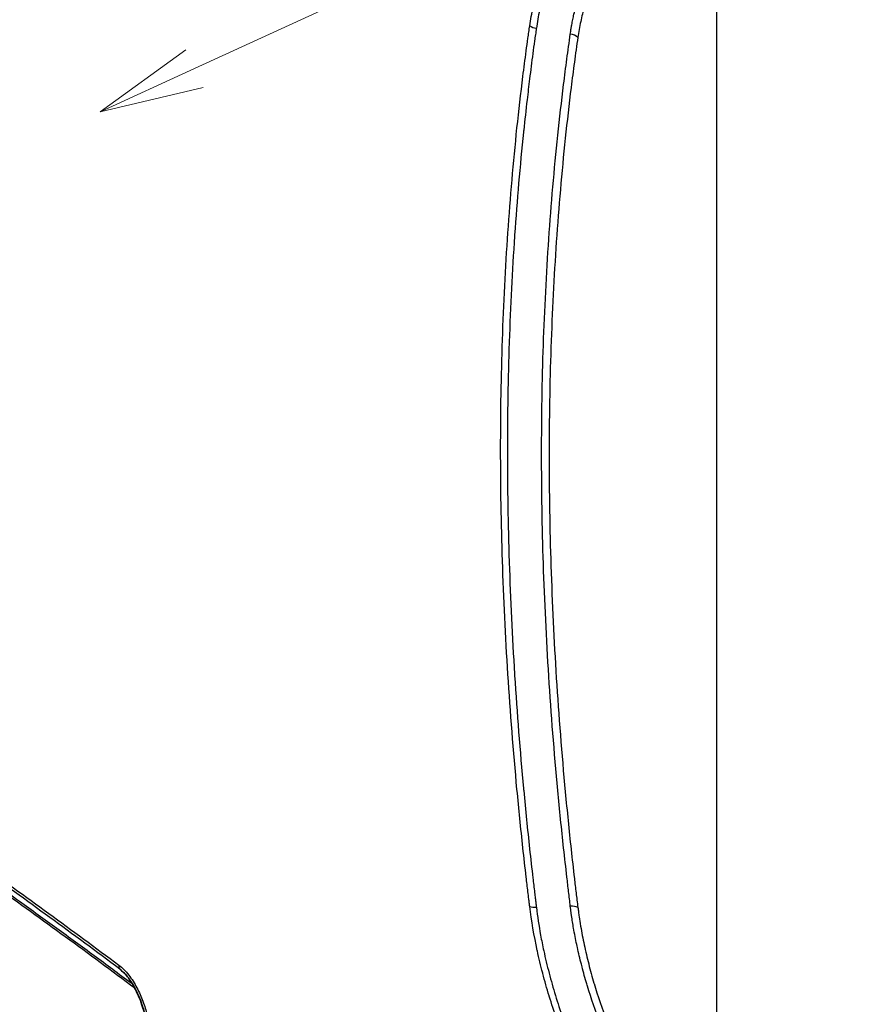
# Model space of a CAD drawing. Units: millimetres. Extents: x 43 to 8370, y 24 to 2834.
# Drawn here: x 467 to 527, y 194 to 266 of the extents above; entities that cross this region are included whole.
import ezdxf

# ---------------------------------------------------------------- set-up
doc = ezdxf.new("R2010")
doc.units = ezdxf.units.MM
doc.header["$LTSCALE"] = 3
doc.layers.add('Symbol (TK)', color=100, linetype='Continuous', lineweight=18, true_color=0x00ff3f)
doc.layers.add('Visible (ISO)', color=7, linetype='Continuous', lineweight=35)
doc.layers.add('Visible Narrow (ISO)', color=7, linetype='Continuous', lineweight=25)

# ---------------------------------------------------------------- blocks, each defined once
blk = doc.blocks.new('バルーン2')
at = {"layer": 'Symbol (TK)', "color": 100, "true_color": 0x00ff40}
for p, q in [((159.904, 87.34), (205.796, 108.391)), ((159.695, 87.794), (157.632, 86.297)), ((159.904, 87.34), (157.632, 86.297)), ((157.632, 86.297), (160.112, 86.885))]:
    blk.add_line(p, q, dxfattribs=at)

msp = doc.modelspace()

# ---------------------------------------------------------------- linework, layer by layer
at = {"layer": 'Visible (ISO)'}
msp.add_line((469.432, 200.545), (469.431, 200.545), dxfattribs=at)
msp.add_open_spline([(474.479, 196.807), (474.479, 196.807), (474.479, 196.807), (474.478, 196.807)], degree=3, dxfattribs=at)
msp.add_open_spline([(476.521, 190.186), (476.521, 190.821), (476.477, 191.487), (476.297, 192.835), (476.17, 193.524), (475.822, 194.641), (475.654, 195.07), (475.328, 195.705), (475.199, 195.926), (474.971, 196.256), (474.88, 196.377), (474.687, 196.605), (474.583, 196.713), (474.479, 196.806)], degree=3, knots=[0, 0, 0, 0, 0.475359, 0.475359, 0.937714, 0.937714, 1.215704, 1.215704, 1.367011, 1.367011, 1.458581, 1.458581, 1.554454, 1.554454, 1.554454, 1.554454], dxfattribs=at)
at = {"layer": 'Visible Narrow (ISO)'}
for p, q in [((517.47, 180.001), (517.47, 274.084)), ((467.358, 202.049), (467.357, 202.05))]:
    msp.add_line(p, q, dxfattribs=at)
for centre, major_axis, ratio, start_param, end_param in [((504.48, 265.427), (-0.754, 0.113), 0.661222, 0.878222, 1.592307), ((506.402, 261.587), (-1.141, -8.216), 0.008806, 1.936123, 1.960574), ((506.707, 263.86), (1.005, -0.152), 0.661681, 0.878873, 1.501197), ((504.48, 201.79), (-0.756, -0.097), 0.478898, 0.717723, 1.431544), ((506.707, 200.992), (1.008, 0.13), 0.478239, 0.717366, 1.340352), ((474.769, 197.554), (-0.456, -0.611), 0.487414, 5.560754, 6.230698)]:
    msp.add_ellipse(centre, major_axis=major_axis, ratio=ratio, start_param=start_param, end_param=end_param, dxfattribs=at)
for points, knots in [([(503.941, 265.116), (504.009, 265.571), (504.09, 266.016), (504.184, 266.451), (504.277, 266.885), (504.383, 267.306), (504.502, 267.714), (504.74, 268.529), (505.029, 269.292), (505.368, 270.003), (505.708, 270.713), (506.098, 271.371), (506.541, 271.976), (506.762, 272.278), (506.995, 272.564), (507.239, 272.834), (507.482, 273.103), (507.736, 273.357), (508, 273.593), (508.529, 274.067), (509.099, 274.477), (509.711, 274.82), (510.017, 274.992), (510.334, 275.148), (510.661, 275.287), (510.988, 275.426), (511.324, 275.547), (511.667, 275.649), (512.352, 275.855), (513.066, 275.99), (513.809, 276.055), (514.18, 276.087), (514.559, 276.102), (514.945, 276.099), (515.137, 276.097), (515.332, 276.091), (515.529, 276.081), (515.627, 276.075), (515.726, 276.069), (515.825, 276.061), (515.875, 276.058), (515.924, 276.054), (515.974, 276.05), (516.024, 276.046), (516.073, 276.042), (516.123, 276.038)], [0, 0, 0, 0, 0.00367743, 0.00367743, 0.00367743, 0.00735486, 0.00735486, 0.00735486, 0.01470973, 0.01470973, 0.01470973, 0.02206459, 0.02206459, 0.02206459, 0.02574203, 0.02574203, 0.02574203, 0.02941946, 0.02941946, 0.02941946, 0.03677432, 0.03677432, 0.03677432, 0.04045176, 0.04045176, 0.04045176, 0.04412919, 0.04412919, 0.04412919, 0.05148405, 0.05148405, 0.05148405, 0.05516149, 0.05516149, 0.05516149, 0.0570002, 0.0570002, 0.0570002, 0.05791956, 0.05791956, 0.05791956, 0.05837924, 0.05837924, 0.05837924, 0.05883892, 0.05883892, 0.05883892, 0.05883892]), ([(516.192, 275.679), (516.144, 275.683), (516.095, 275.687), (515.999, 275.694), (515.854, 275.703), (515.52, 275.72), (515.238, 275.724), (514.678, 275.721), (514.311, 275.701), (513.234, 275.592), (512.543, 275.451), (511.715, 275.19), (511.551, 275.133), (511.227, 275.011), (511.066, 274.946), (510.592, 274.738), (510.287, 274.583), (509.4, 274.071), (508.85, 273.667), (508.084, 272.968), (507.838, 272.719), (507.486, 272.322), (507.371, 272.186), (507.146, 271.906), (507.036, 271.761), (506.501, 271.023), (506.124, 270.38), (505.467, 268.994), (505.187, 268.25), (504.841, 267.059), (504.738, 266.649), (504.558, 265.804), (504.482, 265.37), (504.421, 264.927)], [-0.00000006, -0.00000006, -0.00000006, -0.00000006, 0.00044205, 0.00044205, 0.00088416, 0.00176837, 0.0035368, 0.0035368, 0.00707366, 0.00707366, 0.01414738, 0.01414738, 0.01591582, 0.01591582, 0.01768425, 0.01768425, 0.02122111, 0.02122111, 0.02829483, 0.02829483, 0.03183169, 0.03183169, 0.03360012, 0.03360012, 0.03536855, 0.03536855, 0.04244227, 0.04244227, 0.049516, 0.049516, 0.05305286, 0.05305286, 0.05658972, 0.05658972, 0.05658972, 0.05658972]), ([(506.902, 264.7), (506.906, 264.724), (506.91, 264.748), (506.914, 264.773), (506.915, 264.784), (506.917, 264.795), (506.919, 264.806), (506.921, 264.819), (506.923, 264.832), (506.925, 264.845), (506.933, 264.894), (506.941, 264.942), (506.949, 264.99), (506.956, 265.026), (506.962, 265.062), (506.968, 265.098), (506.979, 265.158), (506.99, 265.218), (507.001, 265.277), (507.025, 265.41), (507.052, 265.541), (507.079, 265.671), (507.091, 265.727), (507.103, 265.783), (507.115, 265.839), (507.186, 266.158), (507.264, 266.469), (507.35, 266.773), (507.364, 266.821), (507.378, 266.87), (507.392, 266.919), (507.587, 267.579), (507.819, 268.204), (508.089, 268.794), (508.105, 268.829), (508.122, 268.865), (508.139, 268.9), (508.27, 269.179), (508.409, 269.45), (508.557, 269.71), (508.573, 269.739), (508.59, 269.769), (508.607, 269.798), (508.757, 270.059), (508.916, 270.31), (509.082, 270.55), (509.098, 270.573), (509.115, 270.597), (509.131, 270.62), (509.487, 271.126), (509.877, 271.586), (510.301, 272), (510.315, 272.013), (510.329, 272.027), (510.343, 272.04), (510.775, 272.456), (511.242, 272.824), (511.744, 273.144), (511.754, 273.15), (511.763, 273.156), (511.773, 273.162), (511.893, 273.238), (512.016, 273.311), (512.14, 273.38), (512.273, 273.456), (512.409, 273.527), (512.546, 273.595), (512.554, 273.599), (512.561, 273.603), (512.569, 273.606), (512.835, 273.737), (513.109, 273.855), (513.389, 273.959), (513.396, 273.961), (513.403, 273.964), (513.41, 273.967), (513.98, 274.177), (514.574, 274.33), (515.192, 274.427), (515.197, 274.428), (515.202, 274.428), (515.208, 274.429), (515.517, 274.477), (515.832, 274.511), (516.153, 274.531), (516.155, 274.531), (516.158, 274.531), (516.161, 274.532), (516.322, 274.541), (516.484, 274.548), (516.648, 274.55), (516.649, 274.55), (516.65, 274.55), (516.651, 274.55), (516.816, 274.553), (516.983, 274.551), (517.149, 274.549)], [-0.00000006, -0.00000006, -0.00000006, -0.00000006, 0.00019571, 0.00019571, 0.00019571, 0.00028456, 0.00028456, 0.00028456, 0.00039148, 0.00039148, 0.00039148, 0.00078303, 0.00078303, 0.00078303, 0.00107653, 0.00107653, 0.00107653, 0.00156611, 0.00156611, 0.00156611, 0.002661, 0.002661, 0.002661, 0.00313228, 0.00313228, 0.00313228, 0.00583063, 0.00583063, 0.00583063, 0.00626462, 0.00626462, 0.00626462, 0.01217253, 0.01217253, 0.01217253, 0.0125293, 0.0125293, 0.0125293, 0.0153447, 0.0153447, 0.0153447, 0.01566165, 0.01566165, 0.01566165, 0.01851678, 0.01851678, 0.01851678, 0.01879399, 0.01879399, 0.01879399, 0.02486068, 0.02486068, 0.02486068, 0.02505867, 0.02505867, 0.02505867, 0.03120467, 0.03120467, 0.03120467, 0.03132335, 0.03132335, 0.03132335, 0.03278951, 0.03278951, 0.03278951, 0.03436943, 0.03436943, 0.03436943, 0.03445569, 0.03445569, 0.03445569, 0.03751089, 0.03751089, 0.03751089, 0.03758803, 0.03758803, 0.03758803, 0.04379969, 0.04379969, 0.04379969, 0.04385271, 0.04385271, 0.04385271, 0.04695792, 0.04695792, 0.04695792, 0.04698506, 0.04698506, 0.04698506, 0.04854052, 0.04854052, 0.04854052, 0.04855123, 0.04855123, 0.04855123, 0.0501174, 0.0501174, 0.0501174, 0.0501174]), ([(517.47, 274.084), (517.304, 274.087), (517.139, 274.089), (516.813, 274.083), (516.652, 274.077), (516.172, 274.048), (515.859, 274.014), (514.939, 273.87), (514.351, 273.718), (513.508, 273.405), (513.234, 273.287), (512.831, 273.088), (512.699, 273.018), (512.437, 272.871), (512.308, 272.793), (511.674, 272.391), (511.205, 272.018), (510.338, 271.173), (509.941, 270.7), (509.4, 269.917), (509.228, 269.644), (508.905, 269.071), (508.752, 268.771), (508.327, 267.843), (508.087, 267.184), (507.791, 266.138), (507.703, 265.779), (507.587, 265.226), (507.551, 265.039), (507.484, 264.661), (507.454, 264.468), (507.425, 264.275)], [0, 0, 0, 0, 0.00153938, 0.00153938, 0.00307876, 0.00307876, 0.00615751, 0.00615751, 0.01231503, 0.01231503, 0.01539378, 0.01539378, 0.01693316, 0.01693316, 0.01847254, 0.01847254, 0.02463005, 0.02463005, 0.03078757, 0.03078757, 0.03386632, 0.03386632, 0.03694508, 0.03694508, 0.04310259, 0.04310259, 0.04618135, 0.04618135, 0.04772073, 0.04772073, 0.04926011, 0.04926011, 0.04926011, 0.04926011]), ([(503.941, 201.479), (503.929, 201.567), (503.918, 201.656), (503.908, 201.744), (503.897, 201.833), (503.886, 201.921), (503.875, 202.01), (503.854, 202.187), (503.832, 202.364), (503.811, 202.541), (503.769, 202.894), (503.727, 203.248), (503.686, 203.601), (503.604, 204.307), (503.525, 205.012), (503.449, 205.715), (503.296, 207.123), (503.154, 208.525), (503.022, 209.923), (502.76, 212.718), (502.541, 215.496), (502.366, 218.251), (502.19, 221.007), (502.059, 223.74), (501.971, 226.45), (501.884, 229.16), (501.84, 231.849), (501.84, 234.51), (501.84, 237.172), (501.884, 239.807), (501.971, 242.417), (502.059, 245.026), (502.19, 247.609), (502.366, 250.161), (502.541, 252.714), (502.76, 255.237), (503.022, 257.73), (503.153, 258.977), (503.296, 260.216), (503.449, 261.447), (503.525, 262.063), (503.604, 262.676), (503.686, 263.288), (503.727, 263.594), (503.769, 263.899), (503.811, 264.204), (503.832, 264.356), (503.854, 264.508), (503.875, 264.66), (503.886, 264.736), (503.897, 264.813), (503.908, 264.889), (503.918, 264.965), (503.929, 265.04), (503.941, 265.116)], [0, 0, 0, 0, 0.0006111, 0.0006111, 0.0006111, 0.0012223, 0.0012223, 0.0012223, 0.0024446, 0.0024446, 0.0024446, 0.0048891, 0.0048891, 0.0048891, 0.0097783, 0.0097783, 0.0097783, 0.0195565, 0.0195565, 0.0195565, 0.039113, 0.039113, 0.039113, 0.0586695, 0.0586695, 0.0586695, 0.0782261, 0.0782261, 0.0782261, 0.0977826, 0.0977826, 0.0977826, 0.1173391, 0.1173391, 0.1173391, 0.1368956, 0.1368956, 0.1368956, 0.1466739, 0.1466739, 0.1466739, 0.151563, 0.151563, 0.151563, 0.1540075, 0.1540075, 0.1540075, 0.1552298, 0.1552298, 0.1552298, 0.155841, 0.155841, 0.155841, 0.1564521, 0.1564521, 0.1564521, 0.1564521]), ([(504.399, 264.762), (504.396, 264.742), (504.393, 264.722), (504.39, 264.702), (504.379, 264.626), (504.367, 264.55), (504.356, 264.474), (504.334, 264.322), (504.312, 264.17), (504.291, 264.018), (504.247, 263.714), (504.205, 263.409), (504.165, 263.105), (504.083, 262.493), (504.005, 261.881), (503.93, 261.267), (503.869, 260.768), (503.81, 260.267), (503.751, 259.764), (503.666, 259.031), (503.584, 258.295), (503.507, 257.557), (503.502, 257.514), (503.498, 257.472), (503.493, 257.429), (503.237, 254.982), (503.023, 252.507), (502.851, 250.003), (502.849, 249.974), (502.847, 249.945), (502.845, 249.916), (502.674, 247.397), (502.544, 244.848), (502.458, 242.273), (502.457, 242.259), (502.457, 242.245), (502.456, 242.23), (502.37, 239.641), (502.327, 237.026), (502.327, 234.385), (502.326, 231.744), (502.37, 229.077), (502.456, 226.388), (502.457, 226.371), (502.457, 226.355), (502.458, 226.338), (502.544, 223.665), (502.673, 220.971), (502.845, 218.254), (502.847, 218.221), (502.849, 218.188), (502.851, 218.155), (503.023, 215.454), (503.237, 212.732), (503.493, 209.992), (503.497, 209.942), (503.502, 209.893), (503.507, 209.843), (503.638, 208.448), (503.78, 207.048), (503.932, 205.643), (504.009, 204.941), (504.088, 204.238), (504.169, 203.533), (504.21, 203.181), (504.252, 202.828), (504.294, 202.475), (504.31, 202.34), (504.327, 202.204), (504.343, 202.069), (504.348, 202.028), (504.353, 201.987), (504.358, 201.945), (504.368, 201.857), (504.379, 201.769), (504.39, 201.68), (504.393, 201.659), (504.395, 201.637), (504.398, 201.616)], [-0.0000001, -0.0000001, -0.0000001, -0.0000001, 0.0001602, 0.0001602, 0.0001602, 0.0007666, 0.0007666, 0.0007666, 0.0019816, 0.0019816, 0.0019816, 0.0044183, 0.0044183, 0.0044183, 0.0093076, 0.0093076, 0.0093076, 0.0132846, 0.0132846, 0.0132846, 0.0190766, 0.0190766, 0.0190766, 0.0194122, 0.0194122, 0.0194122, 0.0386029, 0.0386029, 0.0386029, 0.0388246, 0.0388246, 0.0388246, 0.0581292, 0.0581292, 0.0581292, 0.0582369, 0.0582369, 0.0582369, 0.0776492, 0.0776492, 0.0776492, 0.0970615, 0.0970615, 0.0970615, 0.0971818, 0.0971818, 0.0971818, 0.1164738, 0.1164738, 0.1164738, 0.1167081, 0.1167081, 0.1167081, 0.1358861, 0.1358861, 0.1358861, 0.1362342, 0.1362342, 0.1362342, 0.1459969, 0.1459969, 0.1459969, 0.1508783, 0.1508783, 0.1508783, 0.1533191, 0.1533191, 0.1533191, 0.1542556, 0.1542556, 0.1542556, 0.1545399, 0.1545399, 0.1545399, 0.1551501, 0.1551501, 0.1551501, 0.1552984, 0.1552984, 0.1552984, 0.1552984]), ([(504.421, 264.927), (504.417, 264.899), (504.413, 264.872), (504.41, 264.844), (504.406, 264.817), (504.402, 264.789), (504.399, 264.762)], [0, 0, 0, 0, 0.0002216126, 0.0002216126, 0.0002216126, 0.0004432252, 0.0004432252, 0.0004432252, 0.0004432252]), ([(506.877, 201.491), (506.836, 201.844), (506.795, 202.195), (506.754, 202.547), (506.713, 202.896), (506.671, 203.246), (506.631, 203.595), (506.55, 204.294), (506.471, 204.992), (506.395, 205.689), (506.244, 207.083), (506.103, 208.473), (505.973, 209.859), (505.713, 212.627), (505.496, 215.378), (505.323, 218.106), (505.149, 220.834), (505.019, 223.54), (504.932, 226.224), (504.846, 228.909), (504.802, 231.57), (504.802, 234.205), (504.802, 236.841), (504.846, 239.45), (504.932, 242.034), (505.019, 244.618), (505.149, 247.176), (505.323, 249.703), (505.496, 252.23), (505.713, 254.728), (505.973, 257.198), (506.103, 258.432), (506.243, 259.659), (506.395, 260.878), (506.471, 261.488), (506.549, 262.095), (506.63, 262.701), (506.712, 263.307), (506.796, 263.912), (506.877, 264.513)], [0, 0, 0, 0, 0.002427, 0.002427, 0.002427, 0.004842, 0.004842, 0.004842, 0.009684, 0.009684, 0.009684, 0.0193749, 0.0193749, 0.0193749, 0.0387407, 0.0387407, 0.0387407, 0.0581066, 0.0581066, 0.0581066, 0.0774725, 0.0774725, 0.0774725, 0.0968383, 0.0968383, 0.0968383, 0.1162042, 0.1162042, 0.1162042, 0.1355701, 0.1355701, 0.1355701, 0.145253, 0.145253, 0.145253, 0.1500944, 0.1500944, 0.1500944, 0.1549446, 0.1549446, 0.1549446, 0.1549446]), ([(507.425, 264.275), (507.335, 263.678), (507.25, 263.077), (507.169, 262.472), (507.088, 261.868), (507.01, 261.262), (506.934, 260.654), (506.783, 259.438), (506.643, 258.214), (506.513, 256.982), (506.254, 254.518), (506.038, 252.026), (505.865, 249.504), (505.692, 246.983), (505.562, 244.431), (505.475, 241.853), (505.388, 239.275), (505.345, 236.672), (505.345, 234.042), (505.345, 231.413), (505.389, 228.758), (505.475, 226.08), (505.562, 223.402), (505.692, 220.702), (505.865, 217.98), (506.038, 215.258), (506.254, 212.513), (506.513, 209.752), (506.643, 208.371), (506.783, 206.985), (506.934, 205.595), (507.01, 204.899), (507.088, 204.203), (507.169, 203.505), (507.21, 203.157), (507.251, 202.808), (507.294, 202.458), (507.336, 202.108), (507.38, 201.758), (507.425, 201.407)], [0, 0, 0, 0, 0.0048319, 0.0048319, 0.0048319, 0.0096639, 0.0096639, 0.0096639, 0.0193277, 0.0193277, 0.0193277, 0.0386555, 0.0386555, 0.0386555, 0.0579832, 0.0579832, 0.0579832, 0.0773109, 0.0773109, 0.0773109, 0.0966387, 0.0966387, 0.0966387, 0.1159664, 0.1159664, 0.1159664, 0.1352941, 0.1352941, 0.1352941, 0.144958, 0.144958, 0.144958, 0.1497899, 0.1497899, 0.1497899, 0.1522059, 0.1522059, 0.1522059, 0.1546219, 0.1546219, 0.1546219, 0.1546219]), ([(392.671, 251.507), (399.486, 247.294), (406.299, 243.029), (413.11, 238.699), (419.92, 234.369), (426.728, 229.974), (433.53, 225.495), (436.932, 223.256), (440.331, 220.996), (443.729, 218.709), (447.127, 216.423), (450.524, 214.112), (453.917, 211.769), (457.311, 209.426), (460.701, 207.051), (464.087, 204.635), (467.474, 202.219), (470.856, 199.762), (474.23, 197.243)], [0, 0, 0, 0, 0.0578622, 0.0578622, 0.0578622, 0.1157244, 0.1157244, 0.1157244, 0.1446555, 0.1446555, 0.1446555, 0.1735866, 0.1735866, 0.1735866, 0.2025176, 0.2025176, 0.2025176, 0.2314487, 0.2314487, 0.2314487, 0.2314487]), ([(474.298, 196.956), (470.927, 199.473), (467.549, 201.927), (464.166, 204.341), (464.164, 204.342), (464.162, 204.343), (464.161, 204.344), (460.779, 206.757), (457.392, 209.128), (454.003, 211.468), (454.001, 211.47), (453.998, 211.472), (453.996, 211.473), (450.607, 213.813), (447.215, 216.122), (443.821, 218.405), (443.818, 218.407), (443.816, 218.408), (443.814, 218.41), (440.42, 220.693), (437.024, 222.951), (433.627, 225.187), (433.625, 225.189), (433.623, 225.19), (433.621, 225.192), (426.824, 229.667), (420.021, 234.058), (413.216, 238.385), (413.214, 238.386), (413.213, 238.386), (413.211, 238.387), (406.405, 242.715), (399.596, 246.977), (392.784, 251.188)], [0, 0, 0, 0, 0.0289069, 0.0289069, 0.0289069, 0.0289206, 0.0289206, 0.0289206, 0.057822, 0.057822, 0.057822, 0.0578412, 0.0578412, 0.0578412, 0.0867413, 0.0867413, 0.0867413, 0.0867618, 0.0867618, 0.0867618, 0.1156633, 0.1156633, 0.1156633, 0.1156824, 0.1156824, 0.1156824, 0.173512, 0.173512, 0.173512, 0.1735236, 0.1735236, 0.1735236, 0.2313648, 0.2313648, 0.2313648, 0.2313648]), ([(393.944, 249.947), (394.857, 249.383), (395.77, 248.818), (396.683, 248.251), (398.492, 247.13), (400.3, 246.004), (402.108, 244.875), (403.916, 243.745), (405.724, 242.612), (407.532, 241.474), (409.34, 240.336), (411.147, 239.194), (412.955, 238.047), (413.424, 237.749), (413.894, 237.451), (414.363, 237.153), (415.701, 236.302), (417.039, 235.449), (418.376, 234.594), (420.183, 233.438), (421.99, 232.277), (423.796, 231.111), (425.603, 229.945), (427.409, 228.774), (429.215, 227.597), (431.021, 226.42), (432.826, 225.238), (434.631, 224.05), (434.676, 224.021), (434.72, 223.991), (434.765, 223.962), (435.623, 223.397), (436.481, 222.831), (437.339, 222.263), (438.241, 221.666), (439.144, 221.067), (440.046, 220.466), (440.948, 219.866), (441.85, 219.264), (442.752, 218.66), (443.486, 218.169), (444.22, 217.676), (444.954, 217.182), (445.122, 217.069), (445.289, 216.956), (445.457, 216.843), (446.359, 216.236), (447.26, 215.627), (448.162, 215.015), (449.063, 214.404), (449.964, 213.791), (450.865, 213.176), (451.766, 212.561), (452.667, 211.944), (453.568, 211.324), (454.089, 210.966), (454.609, 210.608), (455.13, 210.248), (455.51, 209.986), (455.89, 209.723), (456.269, 209.46), (457.17, 208.836), (458.07, 208.21), (458.97, 207.581), (459.869, 206.953), (460.769, 206.322), (461.668, 205.688), (462.568, 205.054), (463.467, 204.418), (464.366, 203.779), (464.673, 203.56), (464.981, 203.34), (465.289, 203.121), (465.88, 202.699), (466.47, 202.276), (467.061, 201.852), (467.959, 201.206), (468.857, 200.558), (469.754, 199.906), (470.651, 199.253), (471.548, 198.598), (472.444, 197.938), (473.341, 197.278), (474.237, 196.615), (475.132, 195.946), (475.161, 195.925), (475.19, 195.903), (475.219, 195.882)], [0, 0, 0, 0, 0.0077542, 0.0077542, 0.0077542, 0.02311, 0.02311, 0.02311, 0.0384659, 0.0384659, 0.0384659, 0.0538218, 0.0538218, 0.0538218, 0.0578104, 0.0578104, 0.0578104, 0.0691773, 0.0691773, 0.0691773, 0.0845327, 0.0845327, 0.0845327, 0.0998878, 0.0998878, 0.0998878, 0.1152427, 0.1152427, 0.1152427, 0.1156208, 0.1156208, 0.1156208, 0.1229203, 0.1229203, 0.1229203, 0.1305982, 0.1305982, 0.1305982, 0.1382765, 0.1382765, 0.1382765, 0.144526, 0.144526, 0.144526, 0.1459551, 0.1459551, 0.1459551, 0.1536341, 0.1536341, 0.1536341, 0.1613132, 0.1613132, 0.1613132, 0.1689924, 0.1689924, 0.1689924, 0.1734312, 0.1734312, 0.1734312, 0.1766716, 0.1766716, 0.1766716, 0.1843506, 0.1843506, 0.1843506, 0.1920291, 0.1920291, 0.1920291, 0.199707, 0.199707, 0.199707, 0.2023364, 0.2023364, 0.2023364, 0.207384, 0.207384, 0.207384, 0.2150606, 0.2150606, 0.2150606, 0.2227369, 0.2227369, 0.2227369, 0.230413, 0.230413, 0.230413, 0.2306604, 0.2306604, 0.2306604, 0.2306604]), ([(475.401, 195.561), (472.048, 198.067), (468.687, 200.51), (465.321, 202.913), (461.939, 205.327), (458.553, 207.698), (455.165, 210.039), (451.776, 212.379), (448.385, 214.688), (444.991, 216.971), (441.598, 219.254), (438.202, 221.512), (434.805, 223.75), (428.01, 228.224), (421.211, 232.613), (414.408, 236.938), (407.606, 241.262), (400.801, 245.522), (393.994, 249.73)], [0.0001444, 0.0001444, 0.0001444, 0.0001444, 0.0289012, 0.0289012, 0.0289012, 0.0578024, 0.0578024, 0.0578024, 0.0867036, 0.0867036, 0.0867036, 0.1156049, 0.1156049, 0.1156049, 0.1734073, 0.1734073, 0.1734073, 0.2312097, 0.2312097, 0.2312097, 0.2312097]), ([(515.923, 176.707), (515.14, 177.547), (514.381, 178.427), (513.648, 179.348), (513.645, 179.352), (513.642, 179.356), (513.639, 179.36), (513.458, 179.587), (513.278, 179.817), (513.1, 180.049), (512.919, 180.286), (512.739, 180.526), (512.562, 180.766), (512.56, 180.77), (512.557, 180.773), (512.554, 180.777), (512.203, 181.255), (511.86, 181.74), (511.527, 182.23), (511.525, 182.233), (511.523, 182.235), (511.521, 182.238), (510.851, 183.224), (510.218, 184.235), (509.62, 185.27), (509.32, 185.788), (509.03, 186.313), (508.748, 186.843), (508.468, 187.374), (508.195, 187.91), (507.933, 188.453), (507.932, 188.454), (507.931, 188.456), (507.931, 188.458), (507.407, 189.541), (506.932, 190.626), (506.503, 191.714), (506.501, 191.718), (506.499, 191.723), (506.498, 191.727), (506.07, 192.813), (505.688, 193.901), (505.354, 194.993), (505.352, 194.999), (505.35, 195.006), (505.348, 195.012), (505.182, 195.553), (505.028, 196.096), (504.885, 196.638), (504.883, 196.646), (504.881, 196.653), (504.879, 196.661), (504.738, 197.202), (504.609, 197.74), (504.493, 198.273), (504.492, 198.281), (504.49, 198.288), (504.489, 198.295), (504.256, 199.371), (504.075, 200.431), (503.941, 201.479)], [0.00061164, 0.00061164, 0.00061164, 0.00061164, 0.00782072, 0.00782072, 0.00782072, 0.00785124, 0.00785124, 0.00785124, 0.00963154, 0.00963154, 0.00963154, 0.01144477, 0.01144477, 0.01144477, 0.01147104, 0.01147104, 0.01147104, 0.01507223, 0.01507223, 0.01507223, 0.01509084, 0.01509084, 0.01509084, 0.02232716, 0.02232716, 0.02232716, 0.02595023, 0.02595023, 0.02595023, 0.02957003, 0.02957003, 0.02957003, 0.02958208, 0.02958208, 0.02958208, 0.03680962, 0.03680962, 0.03680962, 0.03683701, 0.03683701, 0.03683701, 0.04404922, 0.04404922, 0.04404922, 0.04409193, 0.04409193, 0.04409193, 0.04766901, 0.04766901, 0.04766901, 0.04771937, 0.04771937, 0.04771937, 0.05128881, 0.05128881, 0.05128881, 0.05133792, 0.05133792, 0.05133792, 0.05852841, 0.05852841, 0.05852841, 0.05852841]), ([(504.398, 201.616), (504.402, 201.583), (504.406, 201.55), (504.409, 201.517), (504.413, 201.484), (504.417, 201.451), (504.421, 201.418)], [0, 0, 0, 0, 0.0002276342, 0.0002276342, 0.0002276342, 0.0004552684, 0.0004552684, 0.0004552684, 0.0004552684]), ([(504.421, 201.418), (504.499, 200.753), (504.602, 200.083), (504.726, 199.407), (504.795, 199.03), (504.872, 198.65), (504.955, 198.269), (505.07, 197.737), (505.199, 197.201), (505.34, 196.662), (505.482, 196.123), (505.635, 195.584), (505.801, 195.046), (506.131, 193.97), (506.508, 192.896), (506.93, 191.825), (507.352, 190.754), (507.82, 189.686), (508.335, 188.621), (508.593, 188.088), (508.86, 187.561), (509.136, 187.04), (509.412, 186.519), (509.697, 186.004), (509.99, 185.495), (510.578, 184.478), (511.2, 183.484), (511.858, 182.514), (512.187, 182.029), (512.525, 181.551), (512.872, 181.078), (513.22, 180.606), (513.576, 180.14), (513.938, 179.684), (514.3, 179.229), (514.669, 178.782), (515.044, 178.346), (515.231, 178.128), (515.42, 177.913), (515.611, 177.7), (515.706, 177.593), (515.802, 177.488), (515.898, 177.383), (515.994, 177.278), (516.09, 177.173), (516.187, 177.07)], [0, 0, 0, 0, 0.00455845, 0.00455845, 0.00455845, 0.0071085, 0.0071085, 0.0071085, 0.01066275, 0.01066275, 0.01066275, 0.014217, 0.014217, 0.014217, 0.02132549, 0.02132549, 0.02132549, 0.02843399, 0.02843399, 0.02843399, 0.03198824, 0.03198824, 0.03198824, 0.03554249, 0.03554249, 0.03554249, 0.04265099, 0.04265099, 0.04265099, 0.04620524, 0.04620524, 0.04620524, 0.04975949, 0.04975949, 0.04975949, 0.05331374, 0.05331374, 0.05331374, 0.05509086, 0.05509086, 0.05509086, 0.05597942, 0.05597942, 0.05597942, 0.05686795, 0.05686795, 0.05686795, 0.05686795]), ([(507.425, 201.407), (507.433, 201.351), (507.44, 201.296), (507.447, 201.24), (507.454, 201.185), (507.462, 201.129), (507.469, 201.073), (507.484, 200.962), (507.5, 200.85), (507.516, 200.738), (507.549, 200.514), (507.584, 200.29), (507.622, 200.064), (507.698, 199.612), (507.784, 199.157), (507.881, 198.699), (507.979, 198.24), (508.086, 197.779), (508.204, 197.319), (508.205, 197.315), (508.206, 197.31), (508.207, 197.306), (508.323, 196.85), (508.449, 196.394), (508.585, 195.938), (508.587, 195.93), (508.589, 195.923), (508.591, 195.916), (508.863, 195.002), (509.173, 194.089), (509.519, 193.175), (509.525, 193.161), (509.53, 193.148), (509.535, 193.134), (509.881, 192.226), (510.263, 191.318), (510.684, 190.41), (510.693, 190.391), (510.703, 190.371), (510.712, 190.351), (510.917, 189.91), (511.13, 189.473), (511.351, 189.037), (511.362, 189.015), (511.374, 188.992), (511.385, 188.969), (511.605, 188.537), (511.832, 188.109), (512.066, 187.686), (512.08, 187.661), (512.093, 187.636), (512.107, 187.611), (512.586, 186.748), (513.091, 185.905), (513.621, 185.084), (513.64, 185.054), (513.659, 185.024), (513.679, 184.994), (514.207, 184.18), (514.761, 183.386), (515.341, 182.613), (515.366, 182.579), (515.391, 182.545), (515.417, 182.512), (515.693, 182.145), (515.975, 181.783), (516.263, 181.427), (516.291, 181.392), (516.32, 181.357), (516.348, 181.322), (516.507, 181.127), (516.666, 180.934), (516.827, 180.743), (516.908, 180.648), (516.989, 180.553), (517.07, 180.459), (517.11, 180.412), (517.151, 180.365), (517.192, 180.318), (517.201, 180.307), (517.211, 180.296), (517.22, 180.285)], [0, 0, 0, 0, 0.00038204, 0.00038204, 0.00038204, 0.00076418, 0.00076418, 0.00076418, 0.00152893, 0.00152893, 0.00152893, 0.00306089, 0.00306089, 0.00306089, 0.00612637, 0.00612637, 0.00612637, 0.00918955, 0.00918955, 0.00918955, 0.0092178, 0.0092178, 0.0092178, 0.01225274, 0.01225274, 0.01225274, 0.01230179, 0.01230179, 0.01230179, 0.01837911, 0.01837911, 0.01837911, 0.01846977, 0.01846977, 0.01846977, 0.02450547, 0.02450547, 0.02450547, 0.02463772, 0.02463772, 0.02463772, 0.02756866, 0.02756866, 0.02756866, 0.02772174, 0.02772174, 0.02772174, 0.03063184, 0.03063184, 0.03063184, 0.03080574, 0.03080574, 0.03080574, 0.03675821, 0.03675821, 0.03675821, 0.0369737, 0.0369737, 0.0369737, 0.04288458, 0.04288458, 0.04288458, 0.0431417, 0.0431417, 0.0431417, 0.04594776, 0.04594776, 0.04594776, 0.04622545, 0.04622545, 0.04622545, 0.04776573, 0.04776573, 0.04776573, 0.04853534, 0.04853534, 0.04853534, 0.04891997, 0.04891997, 0.04891997, 0.04901095, 0.04901095, 0.04901095, 0.04901095]), ([(516.896, 179.878), (516.887, 179.89), (516.877, 179.901), (516.867, 179.912), (516.826, 179.96), (516.784, 180.008), (516.743, 180.056), (516.66, 180.153), (516.577, 180.25), (516.495, 180.347), (516.33, 180.543), (516.167, 180.74), (516.005, 180.939), (515.681, 181.339), (515.363, 181.745), (515.052, 182.158), (515.033, 182.184), (515.013, 182.21), (514.994, 182.236), (514.394, 183.036), (513.821, 183.857), (513.275, 184.7), (513.267, 184.712), (513.259, 184.724), (513.251, 184.737), (512.697, 185.592), (512.171, 186.469), (511.672, 187.369), (511.671, 187.372), (511.669, 187.375), (511.668, 187.377), (511.42, 187.824), (511.179, 188.277), (510.946, 188.735), (510.94, 188.746), (510.934, 188.757), (510.929, 188.768), (510.7, 189.217), (510.479, 189.669), (510.267, 190.124), (510.258, 190.143), (510.249, 190.162), (510.24, 190.182), (510.032, 190.628), (509.833, 191.076), (509.643, 191.523), (509.444, 191.99), (509.256, 192.456), (509.076, 192.923), (509.063, 192.958), (509.049, 192.994), (509.036, 193.029), (508.694, 193.926), (508.387, 194.824), (508.116, 195.72), (508.1, 195.772), (508.085, 195.824), (508.069, 195.876), (507.946, 196.29), (507.83, 196.704), (507.722, 197.119), (507.706, 197.179), (507.69, 197.239), (507.675, 197.299), (507.571, 197.705), (507.475, 198.111), (507.386, 198.516), (507.371, 198.584), (507.356, 198.652), (507.342, 198.72), (507.258, 199.116), (507.181, 199.51), (507.112, 199.901), (507.1, 199.974), (507.087, 200.047), (507.075, 200.121), (507.048, 200.276), (507.023, 200.431), (507, 200.586), (506.988, 200.661), (506.977, 200.736), (506.966, 200.811), (506.96, 200.85), (506.955, 200.888), (506.949, 200.926), (506.938, 201.002), (506.928, 201.078), (506.918, 201.154), (506.912, 201.191), (506.908, 201.228), (506.903, 201.266)], [-0.00000006, -0.00000006, -0.00000006, -0.00000006, 0.00009113, 0.00009113, 0.00009113, 0.00048178, 0.00048178, 0.00048178, 0.00126629, 0.00126629, 0.00126629, 0.00284511, 0.00284511, 0.00284511, 0.00601581, 0.00601581, 0.00601581, 0.00621422, 0.00621422, 0.00621422, 0.01233935, 0.01233935, 0.01233935, 0.0124285, 0.0124285, 0.0124285, 0.01864278, 0.01864278, 0.01864278, 0.01866241, 0.01866241, 0.01866241, 0.02174991, 0.02174991, 0.02174991, 0.02182387, 0.02182387, 0.02182387, 0.02485705, 0.02485705, 0.02485705, 0.02498532, 0.02498532, 0.02498532, 0.02796419, 0.02796419, 0.02796419, 0.03107133, 0.03107133, 0.03107133, 0.03130816, 0.03130816, 0.03130816, 0.03728561, 0.03728561, 0.03728561, 0.03763115, 0.03763115, 0.03763115, 0.04039275, 0.04039275, 0.04039275, 0.04079286, 0.04079286, 0.04079286, 0.04349989, 0.04349989, 0.04349989, 0.04395389, 0.04395389, 0.04395389, 0.04660703, 0.04660703, 0.04660703, 0.04710434, 0.04710434, 0.04710434, 0.0481606, 0.0481606, 0.0481606, 0.04867426, 0.04867426, 0.04867426, 0.04893738, 0.04893738, 0.04893738, 0.04945823, 0.04945823, 0.04945823, 0.04971416, 0.04971416, 0.04971416, 0.04971416]), ([(474.23, 197.243), (474.359, 197.146), (474.483, 197.037), (474.604, 196.915), (474.725, 196.792), (474.842, 196.658), (474.952, 196.517), (475.061, 196.377), (475.165, 196.229), (475.263, 196.075), (475.361, 195.921), (475.453, 195.763), (475.537, 195.603), (475.707, 195.284), (475.851, 194.956), (475.975, 194.623), (476.099, 194.289), (476.201, 193.959), (476.285, 193.629), (476.328, 193.465), (476.366, 193.3), (476.401, 193.137), (476.436, 192.974), (476.466, 192.812), (476.495, 192.652), (476.552, 192.331), (476.598, 192.015), (476.635, 191.702), (476.708, 191.078), (476.744, 190.469), (476.744, 189.875)], [0, 0, 0, 0, 0.0010927, 0.0010927, 0.0010927, 0.00218539, 0.00218539, 0.00218539, 0.00327809, 0.00327809, 0.00327809, 0.00437078, 0.00437078, 0.00437078, 0.00655618, 0.00655618, 0.00655618, 0.00874157, 0.00874157, 0.00874157, 0.00983426, 0.00983426, 0.00983426, 0.01092696, 0.01092696, 0.01092696, 0.01311235, 0.01311235, 0.01311235, 0.01748313, 0.01748313, 0.01748313, 0.01748313]), ([(474.735, 196.547), (474.714, 196.568), (474.693, 196.588), (474.672, 196.609), (474.55, 196.727), (474.425, 196.841), (474.298, 196.956)], [0.004034101, 0.004034101, 0.004034101, 0.004034101, 0.004341925, 0.004341925, 0.004341925, 0.006115195, 0.006115195, 0.006115195, 0.006115195])]:
    msp.add_open_spline(points, degree=3, knots=knots, dxfattribs=at)
for points in [[(506.903, 201.266), (506.894, 201.341), (506.885, 201.416), (506.877, 201.491)], [(474.478, 196.807), (474.419, 196.86), (474.359, 196.91), (474.298, 196.956)]]:
    msp.add_open_spline(points, degree=3, dxfattribs=at)

# ---------------------------------------------------------------- block references
at = {"layer": 'Symbol (TK)', "xscale": 3, "yscale": 3, "zscale": 3}
msp.add_blockref('バルーン2', (0, 0), dxfattribs=at)

doc.saveas('drawing.dxf')
